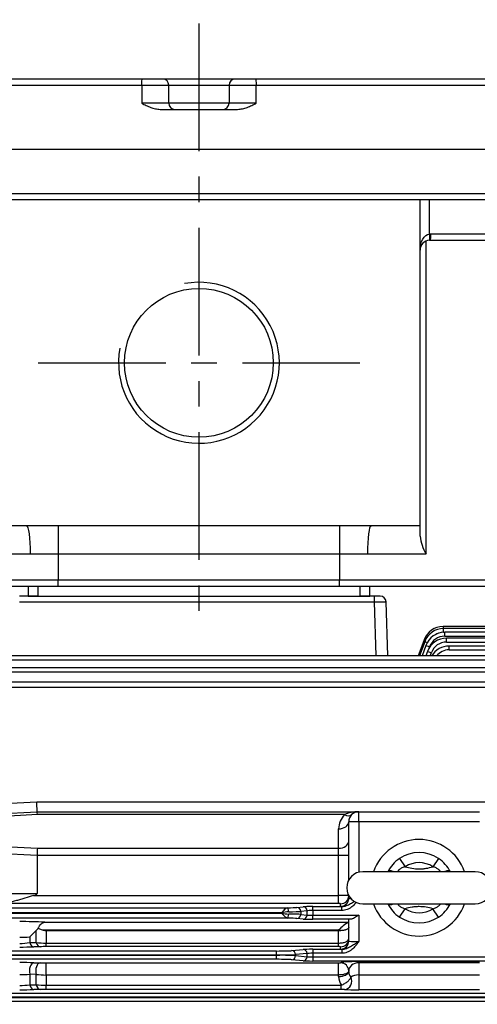
# Model space of a CAD drawing. Units: millimetres. Extents: x 0 to 4557, y -1871 to 2310.
# Drawn here: x 529 to 757, y 1247 to 1737 of the extents above; entities that cross this region are included whole.
import ezdxf

# ---------------------------------------------------------------- set-up
doc = ezdxf.new("R2010")
doc.units = ezdxf.units.MM
doc.header["$LTSCALE"] = 2
doc.header["$PDMODE"] = 1
doc.linetypes.add('CENTER', pattern=[2, 1.25, -0.25, 0.25, -0.25])
doc.linetypes.add('HIDDEN2', pattern=[0.1875, 0.125, -0.0625])
doc.layers.get('0').update_dxf_attribs({"color": 3, "linetype": 'CONTINUOUS'})
doc.layers.get('DEFPOINTS').update_dxf_attribs({"linetype": 'CONTINUOUS'})
for name, color, linetype in [('250용_브라켓_카바', 7, 'CONTINUOUS'), ('DMMF10162', 7, 'CONTINUOUS'), ('DMMW10707_CONDUI', 7, 'CONTINUOUS'), ('DMMW10708_CONDUI', 7, 'CONTINUOUS'), ('DV1_0', 7, 'CONTINUOUS'), ('DV1_Default', 7, 'CONTINUOUS'), ('T', 7, 'CONTINUOUS'), ('아이볼트_M24', 7, 'CONTINUOUS')]:
    doc.layers.add(name, color=color, linetype=linetype)
doc.styles.add('ROMANS', font='romans.shx', dxfattribs={"bigfont": 'whgtxt.shx'})
doc.styles.get("Standard").update_dxf_attribs({"font": 'romans', "height": 3, "bigfont": 'whgtxt'})
doc.dimstyles.get("Standard").update_dxf_attribs({"dimtxt": 0.18, "dimasz": 0.18, "dimexe": 0.18, "dimexo": 0.0625, "dimgap": 0.09, "dimtad": 0, "dimtih": 1, "dimtoh": 1, "dimdec": 4, "dimzin": 0, "dimdsep": 46, "dimtxsty": 'Standard', "dimcen": 0.09, "dimadec": 0, "dimazin": 0, "dimtfac": 1, "dimtdec": 4, "dimtofl": 0, "dimtmove": 0, "dimatfit": 3, "dimfxl": 1, "dimtolj": 1, "dimtzin": 0, "dimarcsym": 0})

# ---------------------------------------------------------------- blocks, each defined once
blk = doc.blocks.new('_OPEN')
at = {"color": 0, "linetype": 'ByBlock'}
for p, q in [((-1, 0.167), (0, 0)), ((0, 0), (-1, -0.167)), ((0, 0), (-1, 0))]:
    blk.add_line(p, q, dxfattribs=at)
blk = doc.blocks.new('*D21')
at = {"layer": 'DEFPOINTS', "color": 0}
for p in [(1355.17, 1915.92), (244.17, 1340.4), (1355.17, 1182.57)]:
    blk.add_point(p, dxfattribs=at)
at = {"layer": 'T', "color": 2, "lineweight": -2}
for p, q in [((244.17, 1347.4), (244.17, 1922.92)), ((1355.17, 1189.57), (1355.17, 1922.92)), ((274.17, 1915.92), (1325.17, 1915.92))]:
    blk.add_line(p, q, dxfattribs=at)
at = {"layer": 'T', "color": 2, "lineweight": -2, "xscale": 30, "yscale": 30, "zscale": 30, "rotation": 180}
blk.add_blockref('_OPEN', (244.17, 1915.92), dxfattribs=at)
at = {"layer": 'T', "color": 2, "lineweight": -2, "xscale": 30, "yscale": 30, "zscale": 30}
blk.add_blockref('_OPEN', (1355.17, 1915.92), dxfattribs=at)
at = {"layer": 'T', "color": 7, "insert": (799.67, 1950.3), "char_height": 32, "attachment_point": 5, "style": 'ROMANS'}
blk.add_mtext('\\A1;(Approx. 1115)', dxfattribs=at)
blk = doc.blocks.new('*D22')
at = {"layer": 'DEFPOINTS', "color": 0}
for p in [(1185.17, 1822.8), (1185.17, 1465.07), (244.17, 1340.4)]:
    blk.add_point(p, dxfattribs=at)
at = {"layer": 'T', "color": 2, "lineweight": -2}
for p, q in [((244.17, 1347.4), (244.17, 1829.8)), ((1185.17, 1472.07), (1185.17, 1829.8)), ((274.17, 1822.8), (1155.17, 1822.8))]:
    blk.add_line(p, q, dxfattribs=at)
at = {"layer": 'T', "color": 2, "lineweight": -2, "xscale": 30, "yscale": 30, "zscale": 30, "rotation": 180}
blk.add_blockref('_OPEN', (244.17, 1822.8), dxfattribs=at)
at = {"layer": 'T', "color": 2, "lineweight": -2, "xscale": 30, "yscale": 30, "zscale": 30}
blk.add_blockref('_OPEN', (1185.17, 1822.8), dxfattribs=at)
at = {"layer": 'T', "color": 7, "insert": (714.67, 1857.18), "char_height": 32, "attachment_point": 5, "style": 'ROMANS'}
blk.add_mtext('\\A1;(945)', dxfattribs=at)

msp = doc.modelspace()

# ---------------------------------------------------------------- linework, layer by layer
at = {"layer": '250용_브라켓_카바', "color": 3, "linetype": 'Continuous', "ltscale": 25.4}
msp.add_circle((618.67, 1566.07), 37, dxfattribs=at)
at = {"layer": 'DMMF10162', "color": 3, "linetype": 'Continuous', "ltscale": 25.4}
for p, q in [((534.13, 1450.07), (529.39, 1450.07)), ((705.77, 1450.07), (703.2, 1450.07)), ((708.77, 1450.07), (705.77, 1450.07)), ((705.77, 1450.07), (705.77, 1447.17)), ((529.39, 1447.17), (705.77, 1447.17)), ((705.77, 1447.17), (706.71, 1420.33)), ((712.7, 1420.33), (711.77, 1447.17)), ((927.69, 1434.95), (740.1, 1434.95)), ((740.1, 1434.95), (740.1, 1433.98)), ((927.17, 1433.99), (740.38, 1433.99)), ((740.38, 1432.06), (740.38, 1433.99)), ((740.38, 1432.06), (740.66, 1432.06)), ((740.95, 1430.13), (740.95, 1432.06)), ((927.17, 1432.06), (740.95, 1432.06)), ((740.95, 1430.13), (927.17, 1430.13)), ((730.7, 1428.37), (727.78, 1420.33)), ((730.98, 1427.41), (728.41, 1420.33)), ((731.56, 1425.48), (729.68, 1420.33)), ((733.17, 1424.13), (733.44, 1424.87)), ((1057.9, 1429.16), (741.84, 1429.16)), ((741.84, 1427.23), (741.84, 1429.16)), ((741.84, 1427.23), (1057.9, 1427.23)), ((1056.7, 1425.26), (743.09, 1425.26)), ((743.09, 1423.33), (743.09, 1425.26)), ((1055.12, 1420.33), (516.21, 1420.33)), ((732.45, 1422.58), (731.63, 1420.33)), ((733.73, 1420.33), (734.33, 1421.96)), ((743.09, 1423.33), (1056.7, 1423.33)), ((516.21, 1418.4), (1055.12, 1418.4)), ((1053.06, 1414.35), (518.28, 1414.35)), ((518.28, 1412.42), (1053.06, 1412.42)), ((1050.39, 1407.26), (520.95, 1407.26)), ((520.95, 1404.87), (1050.39, 1404.87)), ((538.03, 1347.68), (494.04, 1345.37)), ((1033.3, 1347.68), (538.03, 1347.68)), ((484.17, 1340.07), (538.17, 1342.9)), ((538.3, 1341.43), (484.17, 1338.6)), ((538.17, 1342.9), (698.17, 1342.9)), ((538.17, 1342.9), (538.17, 1342.9)), ((691.09, 1341.43), (538.3, 1341.43)), ((698.17, 1342.9), (758.17, 1342.9)), ((698.17, 1337.9), (698.17, 1342.9)), ((698.17, 1337.9), (693.17, 1337.9)), ((693.17, 1308.94), (693.17, 1337.9)), ((758.17, 1337.9), (698.17, 1337.9)), ((698.17, 1337.9), (698.17, 1312.81)), ((688.17, 1324.68), (688.17, 1334.36)), ((484.17, 1327.52), (538.3, 1324.68)), ((538.17, 1321.14), (484.17, 1323.97)), ((538.3, 1324.68), (688.17, 1324.68)), ((688.17, 1321.15), (688.17, 1324.68)), ((688.17, 1321.15), (538.17, 1321.15)), ((538.17, 1321.14), (538.17, 1302.14)), ((693.17, 1321.15), (688.17, 1321.15)), ((688.17, 1301.18), (688.17, 1321.15)), ((494.32, 1302.22), (538.17, 1302.14)), ((536.35, 1301.18), (688.17, 1301.18)), ((688.17, 1297.18), (688.17, 1301.18)), ((693.17, 1299.85), (693.17, 1301.19)), ((688.17, 1297.18), (519.62, 1297.18)), ((520.95, 1295.15), (662.64, 1295.15)), ((659.9, 1292.65), (520.95, 1292.65)), ((520.95, 1292.48), (659.9, 1292.48)), ((659.9, 1292.48), (659.9, 1292.65)), ((667.42, 1295.32), (670.57, 1295.62)), ((672.45, 1293.62), (669.3, 1293.32)), ((669.3, 1293.32), (669.3, 1291.82)), ((672.45, 1291.51), (672.45, 1293.62)), ((675.27, 1295.74), (689.76, 1295.74)), ((675.27, 1293.74), (675.27, 1295.74)), ((675.27, 1293.74), (675.27, 1291.4)), ((689.76, 1293.74), (675.27, 1293.74)), ((689.17, 1295.85), (689.17, 1297.15)), ((689.76, 1293.74), (689.76, 1295.74)), ((662.64, 1289.98), (520.95, 1289.98)), ((541.93, 1287.96), (693.03, 1287.96)), ((670.57, 1289.51), (667.42, 1289.82)), ((669.3, 1291.82), (672.45, 1291.51)), ((675.27, 1291.4), (698.17, 1291.4)), ((675.27, 1289.4), (675.27, 1291.4)), ((694.22, 1289.4), (675.27, 1289.4)), ((693.17, 1278.59), (693.17, 1289.29)), ((698.17, 1291.4), (698.17, 1278.28)), ((538.75, 1284.89), (537.64, 1283.76)), ((537.64, 1277.84), (537.64, 1283.76)), ((540.86, 1283.96), (538.75, 1284.89)), ((688.17, 1283.96), (540.86, 1283.96)), ((542.64, 1283.68), (542.64, 1277.57)), ((688.17, 1283.68), (542.64, 1283.68)), ((688.17, 1283.68), (688.17, 1283.96)), ((688.17, 1277.57), (688.17, 1283.68)), ((534.49, 1280.71), (534.49, 1277.78)), ((534.49, 1277.78), (537.64, 1277.84)), ((518.28, 1273.64), (657.33, 1273.64)), ((539.64, 1275.77), (536.49, 1275.69)), ((542.64, 1277.57), (688.17, 1277.57)), ((542.64, 1275.8), (542.64, 1277.57)), ((688.17, 1275.8), (542.64, 1275.8)), ((657.33, 1271.64), (657.33, 1273.64)), ((664.84, 1273.82), (670.57, 1274.37)), ((675.27, 1274.48), (689.76, 1274.48)), ((675.27, 1274.48), (675.27, 1272.48)), ((688.17, 1275.8), (688.17, 1277.57)), ((689.17, 1274.6), (689.17, 1275.76)), ((689.76, 1274.48), (689.76, 1272.48)), ((657.33, 1271.64), (518.28, 1271.64)), ((518.28, 1271.5), (657.33, 1271.5)), ((657.33, 1269.5), (518.28, 1269.5)), ((657.33, 1271.5), (657.33, 1271.64)), ((657.33, 1269.5), (657.33, 1271.5)), ((670.57, 1268.77), (664.84, 1269.32)), ((672.45, 1272.37), (666.72, 1271.82)), ((666.72, 1271.82), (666.72, 1271.32)), ((666.72, 1271.32), (672.45, 1270.77)), ((672.45, 1270.77), (672.45, 1272.37)), ((675.27, 1272.48), (675.27, 1270.65)), ((689.76, 1272.48), (675.27, 1272.48)), ((675.27, 1270.65), (781.06, 1270.65)), ((675.27, 1270.65), (675.27, 1268.65)), ((781.06, 1268.65), (675.27, 1268.65)), ((698.17, 1268.38), (758.17, 1268.38)), ((698.17, 1267.8), (698.17, 1268.38)), ((536.49, 1267.78), (539.64, 1267.71)), ((542.64, 1267.68), (688.17, 1267.68)), ((542.64, 1261.7), (542.64, 1267.68)), ((688.17, 1261.7), (688.17, 1267.68)), ((689.17, 1267.72), (689.17, 1267.74)), ((693.17, 1263.42), (693.17, 1263.75)), ((698.17, 1267.8), (698.17, 1261.72)), ((758.17, 1267.8), (698.17, 1267.8)), ((534.49, 1262.09), (534.49, 1256.83)), ((537.64, 1262), (534.49, 1262.09)), ((537.64, 1256.89), (537.64, 1262)), ((542.64, 1261.7), (542.64, 1256.66)), ((688.17, 1261.7), (542.64, 1261.7)), ((688.17, 1260.96), (688.17, 1261.7)), ((698.17, 1261.72), (758.17, 1261.72)), ((698.17, 1261.72), (698.17, 1254.31)), ((534.49, 1256.83), (537.64, 1256.89)), ((539.64, 1254.53), (536.49, 1254.46)), ((542.64, 1256.66), (689.51, 1256.66)), ((542.64, 1254.56), (542.64, 1256.66)), ((689.51, 1254.56), (542.64, 1254.56)), ((689.51, 1254.56), (689.51, 1256.66)), ((758.17, 1254.31), (698.17, 1254.31)), ((516.21, 1252.64), (1055.12, 1252.64)), ((1055.12, 1250.64), (516.21, 1250.64)), ((516.21, 1250.5), (1055.12, 1250.5)), ((1055.12, 1248.5), (516.21, 1248.5))]:
    msp.add_line(p, q, dxfattribs=at)
at = {"layer": 'DMMF10162', "color": 3, "linetype": 'HIDDEN2', "ltscale": 25.4}
for p, q in [((538.67, 1450.07), (534.13, 1450.07)), ((703.2, 1450.07), (698.67, 1450.07))]:
    msp.add_line(p, q, dxfattribs=at)
at = {"layer": 'DMMF10162', "color": 3, "linetype": 'Continuous', "ltscale": 25.4}
for centre, radius, start, end in [((708.77, 1447.07), 3, 2, 90), ((740.1, 1424.95), 10, 90, 160), ((740.38, 1423.99), 10, 90, 160), ((740.95, 1422.06), 10, 90, 160), ((740.95, 1422.13), 8, 90, 160), ((740.38, 1424.06), 8, 90, 123.5474), ((741.84, 1419.16), 10, 90, 160), ((741.84, 1419.23), 8, 90, 160), ((743.09, 1415.26), 10, 90, 149.5018), ((743.09, 1415.33), 8, 90, 141.269), ((698.17, 1334.36), 10, 135, 180), ((698.17, 1337.9), 5, 90, 180), ((728.17, 1305.07), 24, 19.4712, 160.5288), ((664.33, 1274.3), 18.88, 93.0576, 103.5653), ((664.33, 1310.83), 18.88, 256.4347, 266.9424), ((728.17, 1305.07), 24, 199.4712, 340.5288), ((530.55, 1053.92), 234.31, 87.2169, 90.2608), ((705.44, 1267.89), 23.59, 121.717, 137.0635), ((501.68, 1317.84), 49.55, 311.4646, 316.535), ((529.66, 1322.9), 42.46, 269.7628, 276.5237), ((529.62, 1310.53), 33.11, 269.7651, 278.4489), ((542.54, 1322.06), 44.49, 263.6749, 270.1269), ((529.63, 1567.96), 292.35, 269.9708, 271.3428), ((542.55, 1153.87), 121.93, 89.956, 91.3658), ((688.42, 1270.04), 5.77, 82.5626, 92.5084), ((529.71, 957), 310.86, 88.7519, 90.0422), ((542.57, 1403.64), 135.96, 268.7629, 270.0272), ((688.42, 1274.04), 6.37, 267.7496, 276.763), ((697.45, 1263.47), 4.28, 180.6213, 221.4465), ((529.61, 1329.35), 67.44, 269.8978, 274.1491), ((542.5, 1300.85), 39.15, 262.8735, 270.2099), ((695.86, 1261), 7.69, 180.3257, 214.363), ((529.62, 1294.4), 37.88, 269.7942, 277.3766), ((529.63, 1565.03), 310.65, 269.9728, 271.264), ((542.54, 1309.41), 52.75, 264.6693, 270.108), ((542.55, 1124.8), 129.77, 89.9586, 91.2833), ((689.64, 1227.74), 26.82, 86.8957, 90.2868)]:
    msp.add_arc(centre, radius, start, end, dxfattribs=at)
at = {"layer": 'DMMF10162', "color": 3, "linetype": 'Continuous', "ltscale": 25.4, "extrusion": (0, 0, -1)}
for centre, major_axis, ratio, start_param, end_param in [((705.77, 1447.07), (6, 0.1), 0.017434, 4.713302, 6.282881), ((732.58, 1427.68), (-1.88, 0.68), 0.032797, 0, 0.815741), ((732.86, 1426.72), (1.88, -0.68), 0.032797, 3.141593, 4.375754), ((733.44, 1424.8), (1.88, -0.68), 0.032797, 3.141593, 4.700452), ((734.33, 1421.89), (1.88, -0.68), 0.032797, 3.141593, 4.700452), ((538.03, 1347.9), (0.13, -5), 0.001143, 0.00003, 1.527193)]:
    msp.add_ellipse(centre, major_axis=major_axis, ratio=ratio, start_param=start_param, end_param=end_param, dxfattribs=at)
at = {"layer": 'DMMF10162', "color": 3, "linetype": 'Continuous', "ltscale": 25.4}
for centre, major_axis, ratio, start_param, end_param in [((538.3, 1337.9), (-0.13, 5), 0.02615, 5.497102, 6.282501), ((698.17, 1337.9), (-10, 0), 0.5, 4.712389, 5.497787), ((691.09, 1344.97), (3.54, -3.54), 0.57735, 5.235988, 6.283185), ((688.17, 1337.9), (5, 0), 0.707107, 4.712389, 6.283185), ((688.17, 1328.22), (5, 0), 0.707107, 4.712389, 6.283185), ((538.3, 1321.15), (-0.13, -5), 0.02615, 3.927676, 4.713074), ((633.7, 1316.15), (-95.54, 5.01), 0.052264, 0.00137, 0.002739), ((442.63, 1302.32), (-95.54, 0.17), 0.052336, 2.946607, 3.141688), ((688.17, 1301.14), (-5, 0), 0.006984, 3.141593, 4.712389), ((689.17, 1301.14), (-4, 0), 0.999391, 1.570796, 3.141593), ((689.17, 1299.85), (-4, 0), 0.999391, 1.570796, 3.141593), ((698.17, 1299.85), (-5, 0), 0.062857, 0, 0.681281), ((659.9, 1295.41), (8, 0), 0.034921, 5.061488, 5.934119), ((662.64, 1293.15), (0.03, -2), 0.342027, 1.566449, 3.104445), ((659.9, 1293.42), (10, 0), 0.027937, 5.061488, 5.934119), ((667.42, 1293.32), (0.19, -1.99), 0.939187, 1.48093, 3.039789), ((675.27, 1295.56), (-5, 0), 0.034921, 4.712389, 5.934119), ((670.57, 1293.62), (0.19, -1.99), 0.939187, 1.48093, 3.039789), ((675.27, 1293.56), (-3, 0), 0.058201, 4.712389, 5.934119), ((688.17, 1297.15), (1, 0), 0.034921, 0, 1.570796), ((698.17, 1295.85), (9, 0), 0.034921, 3.141593, 3.506218), ((662.64, 1291.98), (-0.03, -2), 0.342027, 0.037148, 1.575144), ((659.9, 1289.72), (8, 0), 0.034921, 0.349066, 1.221697), ((659.9, 1291.72), (10, 0), 0.027937, 0.349066, 1.221697), ((667.42, 1291.82), (-0.19, -1.99), 0.939187, 0.101803, 1.660663), ((670.57, 1291.51), (-0.19, -1.99), 0.939187, 0.101803, 1.660663), ((675.27, 1289.57), (5, 0), 0.034921, 3.490659, 4.712389), ((675.27, 1291.57), (-3, 0), 0.058201, 0.349066, 1.570796), ((688.17, 1287.99), (-5, 0), 0.034921, 2.911652, 3.141593), ((698.17, 1289.29), (5, 0), 0.034921, 2.480525, 3.141593), ((536.49, 1279.69), (0.1, -4), 0.578053, 5.196355, 6.240403), ((539.64, 1279.77), (0.1, -4), 0.57943, 5.200376, 6.240352), ((689.17, 1279.76), (-4, 0), 0.999391, 1.570796, 3.141593), ((689.17, 1278.59), (-4, 0), 0.999391, 1.570796, 3.141593), ((698.17, 1278.59), (-5, 0), 0.062857, 0, 1.570796), ((657.33, 1273.91), (-8, 0), 0.034921, 1.570796, 2.792527), ((664.84, 1271.82), (-0.19, 1.99), 0.939187, 4.622522, 6.181382), ((675.27, 1274.31), (-5, 0), 0.034921, 4.712389, 5.934119), ((670.57, 1272.37), (-0.19, 1.99), 0.939187, 4.622522, 6.181382), ((698.17, 1274.6), (9, 0), 0.034921, 3.141593, 3.506218), ((657.33, 1271.92), (10, 0), 0.027937, 4.712389, 5.934119), ((657.33, 1271.22), (-10, 0), 0.027937, 3.490659, 4.712389), ((657.33, 1269.22), (8, 0), 0.034921, 0.349066, 1.570796), ((664.84, 1271.32), (0.19, 1.99), 0.939187, 3.243396, 4.802256), ((670.57, 1270.77), (0.19, 1.99), 0.939187, 3.243396, 4.802256), ((675.27, 1268.83), (5, 0), 0.034921, 3.490659, 4.712389), ((675.27, 1272.31), (-3, 0), 0.058201, 4.712389, 5.934119), ((675.27, 1270.83), (-3, 0), 0.058201, 0.349066, 1.570796), ((698.17, 1267.74), (-9, 0), 0.070911, 4.712389, 6.283185), ((536.49, 1263.79), (0.09, 4), 0.544871, 0.041632, 2.022509), ((539.64, 1263.72), (-0.09, -4), 0.545595, 3.183248, 5.167167), ((688.17, 1263.42), (5, 0), 0.492718, 4.712389, 6.283185), ((689.17, 1263.75), (4, 0), 0.999391, 0, 1.570796), ((689.17, 1263.72), (4, 0), 0.999391, 0, 1.570796), ((698.17, 1263.75), (5, 0), 0.809877, 1.570796, 3.141593), ((691.09, 1258.52), (-0.32, -3.99), 0.916617, 0.087411, 2.200415), ((698.17, 1258.88), (-5, 0), 0.56837, 4.712389, 5.616098), ((536.49, 1258.46), (0.09, -4), 0.554677, 5.119446, 6.24123), ((539.64, 1258.53), (0.09, -4), 0.555583, 5.122788, 6.241199), ((698.17, 1254.88), (-9, 0), 0.06326, 0.667087, 1.570796)]:
    msp.add_ellipse(centre, major_axis=major_axis, ratio=ratio, start_param=start_param, end_param=end_param, dxfattribs=at)
for points, knots in [([(536.35, 1301.18), (534.91, 1300.8), (533.48, 1300.38), (531.36, 1299.74), (530.66, 1299.52), (529.25, 1299.09), (528.55, 1298.87), (526.46, 1298.26), (525.09, 1297.89), (523.04, 1297.5), (522.36, 1297.39), (521.33, 1297.27), (520.99, 1297.24), (520.3, 1297.2), (519.96, 1297.19), (519.62, 1297.18)], [0, 0, 0, 0, 0.25, 0.25, 0.375, 0.375, 0.5, 0.5, 0.75, 0.75, 0.875, 0.875, 0.9375, 0.9375, 1, 1, 1, 1]), ([(689.76, 1295.74), (690.16, 1295.73), (690.55, 1295.78), (691.31, 1295.93), (691.69, 1296.05), (692.78, 1296.46), (693.45, 1296.82), (694.77, 1297.57), (695.42, 1297.96), (696.09, 1298.35)], [0, 0, 0, 0, 0.125, 0.125, 0.25, 0.25, 0.5, 0.5, 0.7489311, 0.7489311, 0.7489311, 0.7489311]), ([(696.93, 1297.86), (696.81, 1297.71), (696.69, 1297.56), (695.99, 1296.73), (695.37, 1296.1), (694.32, 1295.28), (693.95, 1295.02), (693.18, 1294.58), (692.78, 1294.39), (691.95, 1294.07), (691.52, 1293.95), (690.65, 1293.78), (690.21, 1293.74), (689.76, 1293.74)], [0.1949371, 0.1949371, 0.1949371, 0.1949371, 0.25, 0.25, 0.5, 0.5, 0.625, 0.625, 0.75, 0.75, 0.875, 0.875, 1, 1, 1, 1]), ([(659.9, 1292.65), (659.97, 1292.73), (660.03, 1292.81), (660.15, 1292.96), (660.21, 1293.04), (660.4, 1293.26), (660.52, 1293.41), (660.88, 1293.85), (661.12, 1294.12), (661.47, 1294.47), (661.59, 1294.57), (661.81, 1294.76), (661.92, 1294.85), (662.25, 1295.06), (662.45, 1295.14), (662.64, 1295.15)], [0, 0, 0, 0, 0.0625, 0.0625, 0.125, 0.125, 0.25, 0.25, 0.5, 0.5, 0.625, 0.625, 0.75, 0.75, 1, 1, 1, 1]), ([(662.64, 1289.98), (662.45, 1290), (662.25, 1290.08), (661.92, 1290.29), (661.81, 1290.37), (661.59, 1290.56), (661.47, 1290.67), (661.12, 1291.02), (660.88, 1291.29), (660.52, 1291.72), (660.4, 1291.87), (660.21, 1292.1), (660.15, 1292.17), (660.03, 1292.33), (659.97, 1292.41), (659.9, 1292.48)], [0, 0, 0, 0, 0.25, 0.25, 0.375, 0.375, 0.5, 0.5, 0.75, 0.75, 0.875, 0.875, 0.9375, 0.9375, 1, 1, 1, 1]), ([(538.75, 1284.89), (538.92, 1285.36), (539.13, 1285.78), (539.62, 1286.54), (539.88, 1286.85), (540.45, 1287.38), (540.73, 1287.58), (541.18, 1287.79), (541.33, 1287.85), (541.56, 1287.9), (541.63, 1287.92), (541.78, 1287.94), (541.86, 1287.95), (541.93, 1287.96)], [0, 0, 0, 0, 0.25, 0.25, 0.5, 0.5, 0.75, 0.75, 0.875, 0.875, 0.9375, 0.9375, 1, 1, 1, 1]), ([(698.17, 1291.4), (697.99, 1291.29), (697.81, 1291.17), (697.46, 1290.95), (697.28, 1290.84), (696.76, 1290.52), (696.41, 1290.31), (695.73, 1289.93), (695.4, 1289.77), (694.93, 1289.57), (694.78, 1289.51), (694.49, 1289.43), (694.35, 1289.41), (694.22, 1289.4)], [0, 0, 0, 0, 0.125, 0.125, 0.25, 0.25, 0.5, 0.5, 0.75, 0.75, 0.875, 0.875, 1, 1, 1, 1]), ([(542.64, 1283.68), (542.34, 1283.68), (542.04, 1283.71), (541.45, 1283.8), (541.15, 1283.87), (540.86, 1283.96)], [0, 0, 0, 0, 0.5, 0.5, 1, 1, 1, 1]), ([(693.17, 1285.28), (693.17, 1285.23), (693.16, 1285.18), (693.13, 1285.08), (693.1, 1285.03), (693.01, 1284.88), (692.92, 1284.78), (692.68, 1284.59), (692.53, 1284.5), (692.17, 1284.32), (691.97, 1284.24), (691.63, 1284.13), (691.51, 1284.09), (691.26, 1284.03), (691.12, 1283.99), (690.71, 1283.9), (690.43, 1283.85), (689.81, 1283.77), (689.49, 1283.74), (688.84, 1283.7), (688.5, 1283.68), (688.17, 1283.68)], [0, 0, 0, 0, 0.0625, 0.0625, 0.125, 0.125, 0.25, 0.25, 0.375, 0.375, 0.5, 0.5, 0.5625, 0.5625, 0.625, 0.625, 0.75, 0.75, 0.875, 0.875, 1, 1, 1, 1]), ([(688.17, 1277.57), (688.5, 1277.57), (688.82, 1277.58), (689.3, 1277.63), (689.46, 1277.64), (689.78, 1277.69), (689.94, 1277.71), (690.39, 1277.79), (690.68, 1277.86), (691.22, 1278.02), (691.48, 1278.12), (691.94, 1278.32), (692.14, 1278.43), (692.51, 1278.67), (692.66, 1278.79), (692.91, 1279.06), (693.01, 1279.19), (693.13, 1279.47), (693.17, 1279.62), (693.17, 1279.76)], [0, 0, 0, 0, 0.125, 0.125, 0.1875, 0.1875, 0.25, 0.25, 0.375, 0.375, 0.5, 0.5, 0.625, 0.625, 0.75, 0.75, 0.875, 0.875, 1, 1, 1, 1]), ([(698.17, 1278.28), (698.04, 1278.1), (697.91, 1277.92), (697.65, 1277.56), (697.52, 1277.38), (697.12, 1276.84), (696.84, 1276.49), (695.99, 1275.48), (695.37, 1274.85), (694.32, 1274.02), (693.95, 1273.77), (693.18, 1273.33), (692.78, 1273.14), (691.95, 1272.82), (691.52, 1272.69), (690.65, 1272.53), (690.21, 1272.48), (689.76, 1272.48)], [0, 0, 0, 0, 0.0625, 0.0625, 0.125, 0.125, 0.25, 0.25, 0.5, 0.5, 0.625, 0.625, 0.75, 0.75, 0.875, 0.875, 1, 1, 1, 1]), ([(689.76, 1274.48), (690.16, 1274.48), (690.55, 1274.52), (691.31, 1274.68), (691.69, 1274.8), (692.78, 1275.21), (693.45, 1275.57), (694.77, 1276.32), (695.43, 1276.71), (696.44, 1277.3), (696.78, 1277.49), (697.29, 1277.79), (697.47, 1277.88), (697.73, 1278.03), (697.81, 1278.08), (697.99, 1278.18), (698.08, 1278.23), (698.17, 1278.28)], [0, 0, 0, 0, 0.125, 0.125, 0.25, 0.25, 0.5, 0.5, 0.75, 0.75, 0.875, 0.875, 0.9375, 0.9375, 0.96875, 0.96875, 1, 1, 1, 1]), ([(693.17, 1263.72), (693.17, 1263.59), (693.13, 1263.46), (693.04, 1263.27), (693, 1263.2), (692.9, 1263.08), (692.85, 1263.01), (692.66, 1262.83), (692.51, 1262.71), (692.15, 1262.49), (691.94, 1262.39), (691.48, 1262.2), (691.23, 1262.12), (690.68, 1261.97), (690.39, 1261.91), (689.79, 1261.81), (689.47, 1261.77), (688.82, 1261.71), (688.5, 1261.7), (688.17, 1261.7)], [0, 0, 0, 0, 0.125, 0.125, 0.1875, 0.1875, 0.25, 0.25, 0.375, 0.375, 0.5, 0.5, 0.625, 0.625, 0.75, 0.75, 0.875, 0.875, 1, 1, 1, 1]), ([(689.51, 1256.66), (689.81, 1256.77), (690.1, 1256.9), (690.68, 1257.17), (690.97, 1257.33), (691.52, 1257.65), (691.78, 1257.82), (692.28, 1258.17), (692.52, 1258.35), (692.95, 1258.73), (693.14, 1258.91), (693.49, 1259.29), (693.65, 1259.48), (693.9, 1259.84), (694, 1260.01), (694.16, 1260.34), (694.21, 1260.49), (694.24, 1260.63)], [0, 0, 0, 0, 0.125, 0.125, 0.25, 0.25, 0.375, 0.375, 0.5, 0.5, 0.625, 0.625, 0.75, 0.75, 0.875, 0.875, 1, 1, 1, 1])]:
    msp.add_open_spline(points, degree=3, knots=knots, dxfattribs=at)
at = {"layer": 'DMMW10707_CONDUI', "color": 3, "linetype": 'Continuous', "ltscale": 25.4}
for p, q in [((473.84, 1704.07), (590.21, 1704.07)), ((590.58, 1707.07), (475.69, 1707.07)), ((590.21, 1704.07), (590.21, 1695.07)), ((590.21, 1704.07), (603.67, 1704.07)), ((600.67, 1707.07), (590.58, 1707.07)), ((636.67, 1707.07), (600.67, 1707.07)), ((603.67, 1704.07), (633.67, 1704.07)), ((603.67, 1695.07), (603.67, 1704.07)), ((633.67, 1704.07), (633.67, 1695.07)), ((633.67, 1704.07), (647.12, 1704.07)), ((646.76, 1707.07), (636.67, 1707.07)), ((761.64, 1707.07), (646.76, 1707.07)), ((647.12, 1704.07), (763.49, 1704.07)), ((647.12, 1695.07), (647.12, 1704.07)), ((603.67, 1695.07), (590.21, 1695.07)), ((633.67, 1695.07), (603.67, 1695.07)), ((647.12, 1695.07), (633.67, 1695.07)), ((599.4, 1692.07), (637.93, 1692.07)), ((853.67, 1672.07), (383.67, 1672.07))]:
    msp.add_line(p, q, dxfattribs=at)
for centre, start, end in [((600.67, 1704.07), 0, 90), ((636.67, 1704.07), 90, 180), ((606.67, 1695.07), 180, 270), ((630.67, 1695.07), 270, 0)]:
    msp.add_arc(centre, 3, start, end, dxfattribs=at)
at = {"layer": 'DMMW10707_CONDUI', "color": 3, "linetype": 'Continuous', "ltscale": 25.4, "extrusion": (0, 0, -1)}
for centre, start_param, end_param in [((590.58, 1704.07), 1.570796, 3.141593), ((646.76, 1704.07), 3.141593, 4.712389)]:
    msp.add_ellipse(centre, major_axis=(0, -3), ratio=0.121076, start_param=start_param, end_param=end_param, dxfattribs=at)
at = {"layer": 'DMMW10707_CONDUI', "color": 3, "linetype": 'Continuous', "ltscale": 25.4}
for points, knots in [([(590.21, 1695.07), (590.58, 1694.89), (590.94, 1694.71), (591.67, 1694.36), (592.04, 1694.18), (593.15, 1693.67), (593.89, 1693.35), (595.42, 1692.78), (596.2, 1692.54), (597.78, 1692.18), (598.58, 1692.07), (599.4, 1692.07)], [0, 0, 0, 0, 0.125, 0.125, 0.25, 0.25, 0.5, 0.5, 0.75, 0.75, 1, 1, 1, 1]), ([(637.93, 1692.07), (638.75, 1692.07), (639.55, 1692.18), (641.13, 1692.54), (641.91, 1692.78), (643.44, 1693.35), (644.18, 1693.67), (645.29, 1694.18), (645.66, 1694.36), (646.39, 1694.71), (646.76, 1694.89), (647.12, 1695.07)], [0, 0, 0, 0, 0.25, 0.25, 0.5, 0.5, 0.75, 0.75, 0.875, 0.875, 1, 1, 1, 1])]:
    msp.add_open_spline(points, degree=3, knots=knots, dxfattribs=at)
at = {"layer": 'DMMW10708_CONDUI', "color": 3, "linetype": 'Continuous', "ltscale": 25.4}
for p, q in [((848.67, 1672.07), (388.67, 1672.07)), ((853.67, 1650.07), (383.67, 1650.07)), ((850.67, 1647.07), (386.67, 1647.07)), ((728.67, 1485.07), (728.67, 1647.07)), ((733.33, 1630.05), (733.33, 1647.07)), ((733.89, 1630.07), (733.33, 1630.05)), ((798.47, 1630.07), (733.89, 1630.07)), ((731.73, 1471.07), (731.73, 1626.68)), ((733.33, 1627.06), (733.67, 1627.07)), ((733.67, 1627.07), (795.48, 1627.07)), ((532.89, 1485.07), (508.67, 1485.07)), ((548.67, 1485.07), (532.89, 1485.07)), ((688.67, 1485.07), (548.67, 1485.07)), ((548.67, 1485.07), (548.67, 1471.1)), ((704.45, 1485.07), (688.67, 1485.07)), ((688.67, 1485.07), (688.67, 1471.1)), ((728.67, 1485.07), (704.45, 1485.07)), ((728.67, 1479.92), (728.67, 1485.07)), ((505.61, 1471.07), (534.65, 1471.07)), ((534.65, 1471.07), (548.67, 1471.1)), ((548.67, 1471.1), (548.67, 1458.07)), ((548.67, 1471.1), (688.67, 1471.1)), ((688.67, 1471.1), (688.67, 1458.07)), ((688.67, 1471.1), (702.68, 1471.07)), ((702.68, 1471.07), (731.73, 1471.07)), ((548.67, 1458.07), (437.67, 1458.07)), ((440.67, 1455.07), (548.67, 1455.07)), ((533.67, 1455.07), (533.67, 1450.07)), ((538.67, 1450.07), (538.67, 1455.07)), ((688.67, 1458.07), (548.67, 1458.07)), ((548.67, 1455.07), (548.67, 1458.07)), ((548.67, 1455.07), (688.67, 1455.07)), ((799.67, 1458.07), (688.67, 1458.07)), ((688.67, 1455.07), (688.67, 1458.07)), ((688.67, 1455.07), (796.67, 1455.07)), ((698.67, 1455.07), (698.67, 1450.07)), ((703.67, 1450.07), (703.67, 1455.07)), ((533.67, 1450.07), (538.67, 1450.07)), ((538.67, 1450.07), (698.67, 1450.07)), ((698.67, 1450.07), (703.67, 1450.07))]:
    msp.add_line(p, q, dxfattribs=at)
for centre, radius, start, end in [((733.67, 1622.07), 5, 93.8226, 180), ((749.02, 1482), 20.46, 185.8441, 212.3003)]:
    msp.add_arc(centre, radius, start, end, dxfattribs=at)
at = {"layer": 'DMMW10708_CONDUI', "color": 3, "linetype": 'Continuous', "ltscale": 25.4, "extrusion": (0, 0, -1)}
for centre, major_axis, ratio, start_param, end_param in [((733.67, 1630.07), (0, 3), 0.074627, 1.570796, 3.141593), ((733.67, 1622.07), (0, 8), 0.625, 4.712389, 6.216469), ((733.13, 1630.05), (-0.2, 2.99), 0.066519, 1.575241, 3.141593), ((532.89, 1471.07), (0, 14), 0.126238, 0, 1.570796), ((704.45, 1471.07), (0, 14), 0.126238, 4.712389, 6.283185)]:
    msp.add_ellipse(centre, major_axis=major_axis, ratio=ratio, start_param=start_param, end_param=end_param, dxfattribs=at)
at = {"layer": 'DV1_0', "color": 7, "linetype": 'Continuous', "ltscale": 25.4}
msp.add_arc((618.67, 1566.07), 40, 169.438, 100.2544, dxfattribs=at)
at = {"layer": 'DV1_Default', "color": 1, "linetype": 'CENTER', "ltscale": 25.4}
for p, q in [((618.67, 1734.8), (618.67, 1432.31)), ((538.67, 1566.07), (698.67, 1566.07))]:
    msp.add_line(p, q, dxfattribs=at)
at = {"layer": '아이볼트_M24', "color": 3, "linetype": 'Continuous', "ltscale": 25.4}
for p, q in [((718.49, 1319.65), (721.25, 1315.48)), ((737.84, 1319.65), (735.08, 1315.48)), ((756.17, 1313.07), (700.17, 1313.07)), ((700.17, 1297.07), (756.17, 1297.07)), ((718.49, 1290.49), (721.25, 1294.65)), ((737.84, 1290.49), (735.08, 1294.65))]:
    msp.add_line(p, q, dxfattribs=at)
for centre, radius, start, end in [((728.17, 1305.07), 17.5, 56.4209, 123.5791), ((728.17, 1305.07), 17.5, 123.5791, 152.9957), ((728.17, 1305.07), 12.5, 56.4209, 123.5791), ((728.17, 1305.07), 17.5, 27.0043, 56.4209), ((700.17, 1305.07), 8, 90, 270), ((756.17, 1305.07), 8, 270, 90), ((728.17, 1305.07), 17.5, 207.0043, 236.4209), ((728.17, 1305.07), 12.5, 236.4209, 303.5791), ((728.17, 1305.07), 17.5, 303.5791, 332.9957), ((728.17, 1305.07), 17.5, 236.4209, 303.5791)]:
    msp.add_arc(centre, radius, start, end, dxfattribs=at)
for points, knots in [([(712.57, 1313.01), (712.64, 1313.15), (712.74, 1313.26), (712.91, 1313.39), (712.98, 1313.43), (713.12, 1313.5), (713.2, 1313.53), (713.45, 1313.59), (713.63, 1313.61), (714.03, 1313.6), (714.24, 1313.56), (714.67, 1313.44), (714.9, 1313.36), (715.24, 1313.2), (715.36, 1313.14), (715.48, 1313.08)], [0, 0, 0, 0, 0.125, 0.125, 0.1875, 0.1875, 0.25, 0.25, 0.375, 0.375, 0.5, 0.5, 0.625, 0.625, 0.6908532, 0.6908532, 0.6908532, 0.6908532]), ([(721.25, 1315.48), (720.7, 1315.34), (720.18, 1315.16), (719.42, 1314.8), (719.18, 1314.67), (718.71, 1314.37), (718.49, 1314.21), (718.2, 1313.95), (718.1, 1313.86), (717.93, 1313.67), (717.85, 1313.58), (717.7, 1313.39), (717.64, 1313.3), (717.55, 1313.16), (717.52, 1313.11), (717.49, 1313.07)], [0, 0, 0, 0, 0.25, 0.25, 0.375, 0.375, 0.5, 0.5, 0.5625, 0.5625, 0.625, 0.625, 0.6875, 0.6875, 0.7179004, 0.7179004, 0.7179004, 0.7179004]), ([(721.25, 1315.48), (722.38, 1315.19), (723.51, 1314.93), (725.79, 1314.56), (726.95, 1314.45), (728.72, 1314.45), (729.31, 1314.47), (730.49, 1314.57), (731.07, 1314.65), (732.8, 1314.93), (733.94, 1315.19), (735.08, 1315.48)], [0, 0, 0, 0, 0.25, 0.25, 0.5, 0.5, 0.625, 0.625, 0.75, 0.75, 1, 1, 1, 1]), ([(738.84, 1313.06), (738.76, 1313.2), (738.67, 1313.34), (738.49, 1313.57), (738.41, 1313.67), (738.23, 1313.85), (738.14, 1313.94), (737.85, 1314.2), (737.63, 1314.36), (737.17, 1314.66), (736.92, 1314.79), (736.42, 1315.03), (736.16, 1315.14), (735.62, 1315.33), (735.35, 1315.41), (735.08, 1315.48)], [0.2818968, 0.2818968, 0.2818968, 0.2818968, 0.375, 0.375, 0.4375, 0.4375, 0.5, 0.5, 0.625, 0.625, 0.75, 0.75, 0.875, 0.875, 1, 1, 1, 1]), ([(740.85, 1313.08), (740.97, 1313.14), (741.09, 1313.2), (741.43, 1313.36), (741.66, 1313.44), (742.09, 1313.56), (742.3, 1313.6), (742.7, 1313.61), (742.88, 1313.59), (743.13, 1313.53), (743.21, 1313.5), (743.35, 1313.43), (743.42, 1313.39), (743.6, 1313.26), (743.69, 1313.15), (743.76, 1313.01)], [0.3091468, 0.3091468, 0.3091468, 0.3091468, 0.375, 0.375, 0.5, 0.5, 0.625, 0.625, 0.75, 0.75, 0.8125, 0.8125, 0.875, 0.875, 1, 1, 1, 1]), ([(715.48, 1297.06), (715.36, 1296.99), (715.24, 1296.93), (714.9, 1296.78), (714.67, 1296.69), (714.24, 1296.58), (714.03, 1296.54), (713.63, 1296.52), (713.45, 1296.54), (713.2, 1296.61), (713.12, 1296.63), (712.98, 1296.7), (712.91, 1296.74), (712.74, 1296.88), (712.64, 1296.99), (712.57, 1297.12)], [0.3091468, 0.3091468, 0.3091468, 0.3091468, 0.375, 0.375, 0.5, 0.5, 0.625, 0.625, 0.75, 0.75, 0.8125, 0.8125, 0.875, 0.875, 1, 1, 1, 1]), ([(717.49, 1297.08), (717.57, 1296.94), (717.66, 1296.8), (717.84, 1296.56), (717.92, 1296.47), (718.1, 1296.29), (718.19, 1296.2), (718.48, 1295.94), (718.7, 1295.77), (719.16, 1295.48), (719.41, 1295.34), (719.91, 1295.1), (720.17, 1295), (720.71, 1294.81), (720.98, 1294.73), (721.25, 1294.65)], [0.2818968, 0.2818968, 0.2818968, 0.2818968, 0.375, 0.375, 0.4375, 0.4375, 0.5, 0.5, 0.625, 0.625, 0.75, 0.75, 0.875, 0.875, 1, 1, 1, 1]), ([(735.08, 1294.65), (733.95, 1294.94), (732.83, 1295.2), (730.54, 1295.57), (729.38, 1295.68), (727.61, 1295.69), (727.02, 1295.66), (725.84, 1295.56), (725.26, 1295.49), (723.53, 1295.21), (722.39, 1294.94), (721.25, 1294.65)], [0, 0, 0, 0, 0.25, 0.25, 0.5, 0.5, 0.625, 0.625, 0.75, 0.75, 1, 1, 1, 1]), ([(735.08, 1294.65), (735.63, 1294.8), (736.16, 1294.98), (736.91, 1295.34), (737.16, 1295.47), (737.62, 1295.77), (737.84, 1295.93), (738.13, 1296.19), (738.23, 1296.28), (738.4, 1296.46), (738.48, 1296.56), (738.63, 1296.74), (738.69, 1296.84), (738.78, 1296.98), (738.81, 1297.02), (738.84, 1297.07)], [0, 0, 0, 0, 0.25, 0.25, 0.375, 0.375, 0.5, 0.5, 0.5625, 0.5625, 0.625, 0.625, 0.6875, 0.6875, 0.7179004, 0.7179004, 0.7179004, 0.7179004]), ([(743.76, 1297.12), (743.69, 1296.99), (743.6, 1296.88), (743.42, 1296.74), (743.35, 1296.7), (743.21, 1296.63), (743.13, 1296.61), (742.88, 1296.54), (742.7, 1296.52), (742.3, 1296.54), (742.09, 1296.58), (741.66, 1296.69), (741.43, 1296.78), (741.09, 1296.93), (740.97, 1296.99), (740.85, 1297.06)], [0, 0, 0, 0, 0.125, 0.125, 0.1875, 0.1875, 0.25, 0.25, 0.375, 0.375, 0.5, 0.5, 0.625, 0.625, 0.6908532, 0.6908532, 0.6908532, 0.6908532])]:
    msp.add_open_spline(points, degree=3, knots=knots, dxfattribs=at)

# ---------------------------------------------------------------- dimensions: what is measured, and where the dimension line sits
at = {"layer": 'T'}
for base, p2, text, picture, middle in [((1355.17, 1915.92), (1355.17, 1182.57), '(Approx. 1115)', '*D21', (799.67, 1950.3)), ((1185.17, 1822.8), (1185.17, 1465.07), '(945)', '*D22', (714.67, 1857.18))]:
    dim = msp.add_linear_dim(base=base, p1=(244.17, 1340.4), p2=p2, text=text, dimstyle='Standard', override={"dimtxt": 32, "dimasz": 30, "dimexe": 7, "dimexo": 7, "dimgap": 10, "dimtad": 1, "dimtih": 0, "dimtoh": 0, "dimdec": 1, "dimrnd": 0.005, "dimzin": 8, "dimtxsty": 'ROMANS', "dimblk": 'OPEN', "dimcen": 0, "dimclrd": 2, "dimclre": 2, "dimclrt": 7, "dimazin": 2, "dimtfac": 0.55, "dimtdec": 1, "dimtofl": 1, "dimatfit": 0, "dimldrblk": 'OPEN'}, dxfattribs=at)
    dim.commit()
    dim.dimension.update_dxf_attribs({"geometry": picture, "text_midpoint": middle})

doc.saveas('drawing.dxf')
